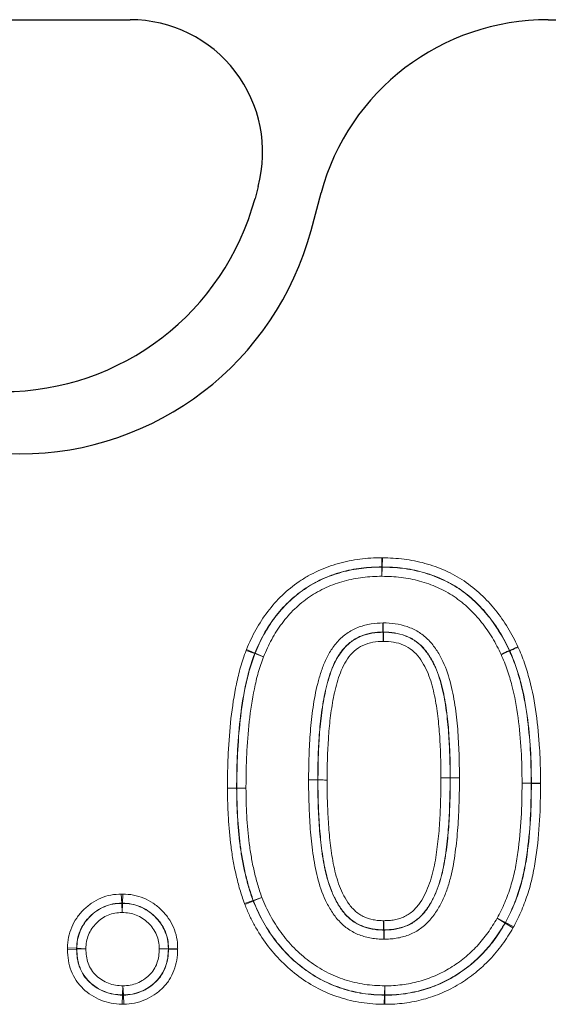
# Model space of a CAD drawing. Units: millimetres. Extents: x 0 to 420, y 0 to 297.
# Drawn here: x 306 to 311, y 245 to 254 of the extents above; entities that cross this region are included whole.
import ezdxf

# ---------------------------------------------------------------- set-up
doc = ezdxf.new("R2010")
doc.units = ezdxf.units.MM

msp = doc.modelspace()

# ---------------------------------------------------------------- linework, layer by layer
at = {"color": 7, "linetype": 'Continuous', "lineweight": 25}
for p, q in [((303.3058, 254.2163), (306.6288, 254.2163)), ((310.5473, 254.2163), (336.2684, 254.2163)), ((307.8287, 252.6526), (307.799, 252.542)), ((308.3239, 252.2426), (308.4178, 252.5932)), ((309.001, 248.4773), (309.001, 248.4791)), ((310.1852, 248.3048), (310.1835, 248.3041)), ((309.0063, 245.6892), (309.0063, 245.6874))]:
    msp.add_line(p, q, dxfattribs=at)
at = {"color": 8, "linetype": 'Continuous', "lineweight": 18}
for p, q in [((303.3058, 254.2163), (306.6288, 254.2163)), ((307.8287, 252.6526), (307.799, 252.542)), ((308.3239, 252.2426), (308.4178, 252.5932)), ((304.3416, 250.1479), (305.594, 250.1479)), ((308.986, 249.1749), (308.9875, 249.0892)), ((308.9929, 249.1749), (308.9909, 249.0892)), ((308.9875, 249.0874), (308.9875, 249.0892)), ((308.9889, 249.0017), (308.9875, 249.0874)), ((308.9909, 249.0874), (308.9889, 249.0017)), ((308.9909, 249.0892), (308.9909, 249.0874)), ((307.7155, 248.3063), (307.7961, 248.2774)), ((307.7191, 248.3156), (307.798, 248.282)), ((307.7978, 248.2767), (307.7961, 248.2774)), ((307.8785, 248.2478), (307.7978, 248.2767)), ((307.798, 248.282), (307.7996, 248.2814)), ((307.7996, 248.2814), (307.8785, 248.2478)), ((308.3888, 247.0933), (308.387, 247.0933)), ((309.5412, 247.1144), (309.6269, 247.1146)), ((309.6269, 247.1146), (309.6287, 247.1145)), ((310.3012, 247.0622), (310.387, 247.0629)), ((310.387, 247.0614), (310.3012, 247.0622)), ((310.387, 247.0629), (310.3888, 247.0629)), ((310.3888, 247.0614), (310.387, 247.0614)), ((310.3888, 247.0629), (310.4745, 247.0637)), ((310.3888, 247.0614), (310.4745, 247.0607)), ((307.6269, 247.0176), (307.6287, 247.0176)), ((306.5502, 245.9391), (306.5464, 246.0247)), ((306.5577, 245.9391), (306.5614, 246.0247)), ((306.5502, 245.9373), (306.5502, 245.9391)), ((306.5539, 245.8516), (306.5502, 245.9373)), ((306.5577, 245.9373), (306.5539, 245.8516)), ((306.5577, 245.9391), (306.5577, 245.9373)), ((307.6993, 245.9367), (307.7803, 245.9647)), ((307.7824, 245.9594), (307.7034, 245.9262)), ((307.7803, 245.9647), (307.782, 245.9654)), ((307.782, 245.9654), (307.863, 245.9934)), ((307.784, 245.9601), (307.7824, 245.9594)), ((307.863, 245.9934), (307.784, 245.9601)), ((310.0687, 245.7978), (310.1449, 245.7586)), ((310.1417, 245.7529), (310.0687, 245.7978)), ((310.1433, 245.752), (310.1417, 245.7529)), ((310.1433, 245.752), (310.2163, 245.7071)), ((310.1449, 245.7586), (310.1465, 245.7577)), ((310.1465, 245.7577), (310.2227, 245.7185)), ((306.0414, 245.5201), (306.127, 245.5162)), ((306.0414, 245.5039), (306.127, 245.5081)), ((306.127, 245.5162), (306.1288, 245.5162)), ((306.1289, 245.5081), (306.127, 245.5081)), ((306.1288, 245.5162), (306.2145, 245.5123)), ((306.2145, 245.5123), (306.1289, 245.5081)), ((306.9012, 245.512), (306.9869, 245.5155)), ((306.9869, 245.509), (306.9012, 245.512)), ((306.9869, 245.5155), (306.9887, 245.5155)), ((306.9887, 245.509), (306.9869, 245.509)), ((306.9887, 245.5155), (307.0743, 245.519)), ((306.9887, 245.509), (307.0743, 245.5061)), ((306.5573, 245.0793), (306.5618, 245.1649)), ((306.5618, 245.1649), (306.5662, 245.0793)), ((309.0131, 245.0792), (309.0153, 245.1649)), ((309.0153, 245.1649), (309.0162, 245.0791)), ((306.5528, 244.9919), (306.5573, 245.0775)), ((306.5573, 245.0775), (306.5573, 245.0793)), ((306.5662, 245.0793), (306.5662, 245.0775)), ((306.5706, 244.9919), (306.5662, 245.0775)), ((309.0131, 245.0774), (309.0108, 244.9917)), ((309.0131, 245.0774), (309.0131, 245.0792)), ((309.0162, 245.0791), (309.0162, 245.0773)), ((309.0162, 245.0773), (309.017, 244.9916))]:
    msp.add_line(p, q, dxfattribs=at)
at = {"color": 7, "linetype": 'Continuous', "lineweight": 25}
for centre, radius, start, end in [((306.6288, 252.9741), 1.2422, 345, 90), ((305.44, 253.1741), 2.4422, 270, 345), ((305.594, 252.9741), 2.8261, 270, 345)]:
    msp.add_arc(centre, radius, start, end, dxfattribs=at)
at = {"color": 8, "linetype": 'Continuous', "lineweight": 18}
for centre, radius, start, end in [((306.6288, 252.9741), 1.2422, 345, 90), ((305.44, 253.1741), 2.4422, 270, 345), ((305.594, 252.9741), 2.8261, 270, 345), ((308.9888, 248.9707), 0.1167, 88.97474, 90.66149), ((307.9073, 248.2364), 0.1167, 157.35255, 159.80574), ((309.7152, 223.2442), 23.8705, 90.00191, 90.20766), ((310.2703, 247.0622), 0.1167, 359.64722, 0.37078), ((306.5539, 245.8207), 0.1167, 88.16038, 91.8529), ((307.892, 246.0044), 0.1167, 199.56521, 202.33611), ((310.0417, 245.813), 0.1167, 329.00848, 332.20591), ((306.2455, 245.5123), 0.1167, 178.11543, 182.08744), ((306.8702, 245.5119), 0.1167, 358.58875, 1.75658), ((306.5618, 245.1959), 0.1167, 267.79024, 272.16877), ((309.0155, 245.1958), 0.1167, 268.78727, 270.30901)]:
    msp.add_arc(centre, radius, start, end, dxfattribs=at)
at = {"color": 7, "linetype": 'Continuous', "lineweight": 25}
msp.add_ellipse((310.5624, 252.0133), major_axis=(-2.0639, 0.8228), ratio=0.990134, start_param=5.095173, end_param=6.399597, dxfattribs=at)
at = {"color": 8, "linetype": 'Continuous', "lineweight": 18}
msp.add_ellipse((310.5624, 252.0133), major_axis=(-2.0639, 0.8228), ratio=0.990134, start_param=5.095173, end_param=6.399597, dxfattribs=at)
for points, knots in [([(307.7191, 248.3156), (307.7325, 248.3471), (307.746, 248.3786), (307.7752, 248.4406), (307.7908, 248.4709), (307.8404, 248.56), (307.8771, 248.6167), (307.9589, 248.7246), (308.0043, 248.7759), (308.1031, 248.8705), (308.1558, 248.9131), (308.2396, 248.9704), (308.2683, 248.9884), (308.3276, 249.0218), (308.3584, 249.0372), (308.4205, 249.066), (308.4519, 249.0795), (308.5157, 249.1027), (308.5481, 249.1126), (308.6134, 249.1309), (308.6464, 249.1391), (308.7131, 249.1526), (308.747, 249.158), (308.815, 249.1666), (308.8491, 249.1698), (308.9175, 249.1737), (308.9517, 249.1743), (308.986, 249.1749)], [0, 0, 0, 0, 0.0625, 0.0625, 0.125, 0.125, 0.25, 0.25, 0.375, 0.375, 0.5, 0.5, 0.5625, 0.5625, 0.625, 0.625, 0.6875, 0.6875, 0.75, 0.75, 0.8125, 0.8125, 0.875, 0.875, 0.9375, 0.9375, 1, 1, 1, 1]), ([(308.9929, 249.1749), (309.0606, 249.1733), (309.1286, 249.171), (309.2619, 249.1542), (309.3273, 249.1408), (309.4562, 249.1051), (309.5199, 249.0827), (309.6431, 249.027), (309.7019, 248.9948), (309.8131, 248.9203), (309.8657, 248.878), (309.9651, 248.7864), (310.0102, 248.7368), (310.0942, 248.6324), (310.1329, 248.5776), (310.2029, 248.4618), (310.2331, 248.4014), (310.263, 248.3408)], [0, 0, 0, 0, 0.125, 0.125, 0.25, 0.25, 0.375, 0.375, 0.5, 0.5, 0.625, 0.625, 0.75, 0.75, 0.875, 0.875, 1, 1, 1, 1]), ([(308.9875, 249.0892), (308.9553, 249.0886), (308.9231, 249.0881), (308.8588, 249.0846), (308.8268, 249.0816), (308.7629, 249.0736), (308.731, 249.0687), (308.6682, 249.0562), (308.6373, 249.0485), (308.5758, 249.0314), (308.5453, 249.0222), (308.4853, 249.0005), (308.4558, 248.9879), (308.3975, 248.9608), (308.3685, 248.9464), (308.3128, 248.9151), (308.2858, 248.8981), (308.2071, 248.8443), (308.1576, 248.8042), (308.065, 248.7151), (308.0225, 248.6668), (307.9459, 248.5653), (307.9115, 248.5118), (307.8651, 248.428), (307.8505, 248.3995), (307.8232, 248.3412), (307.8106, 248.3116), (307.798, 248.282)], [0, 0, 0, 0, 0.0625, 0.0625, 0.125, 0.125, 0.1875, 0.1875, 0.25, 0.25, 0.3125, 0.3125, 0.375, 0.375, 0.4375, 0.4375, 0.5, 0.5, 0.625, 0.625, 0.75, 0.75, 0.875, 0.875, 0.9375, 0.9375, 1, 1, 1, 1]), ([(307.7996, 248.2814), (307.8122, 248.3109), (307.8248, 248.3404), (307.852, 248.3985), (307.8667, 248.4271), (307.9132, 248.5112), (307.9477, 248.5647), (308.0244, 248.6663), (308.0669, 248.7146), (308.1593, 248.8033), (308.2088, 248.8434), (308.2878, 248.8973), (308.3149, 248.9143), (308.371, 248.9456), (308.3998, 248.96), (308.4582, 248.987), (308.4879, 248.9996), (308.5482, 249.0212), (308.5787, 249.0303), (308.6399, 249.0473), (308.6707, 249.0549), (308.7329, 249.0672), (308.7643, 249.072), (308.8274, 249.0798), (308.8592, 249.0828), (308.9232, 249.0863), (308.9554, 249.0868), (308.9875, 249.0874)], [0, 0, 0, 0, 0.0625, 0.0625, 0.125, 0.125, 0.25, 0.25, 0.375, 0.375, 0.5, 0.5, 0.5625, 0.5625, 0.625, 0.625, 0.6875, 0.6875, 0.75, 0.75, 0.8125, 0.8125, 0.875, 0.875, 0.9375, 0.9375, 1, 1, 1, 1]), ([(310.1852, 248.3048), (310.157, 248.3618), (310.1286, 248.4187), (310.063, 248.5277), (310.0267, 248.5794), (309.9479, 248.6777), (309.9056, 248.7245), (309.8123, 248.8109), (309.7628, 248.8508), (309.6583, 248.9209), (309.6029, 248.9512), (309.4869, 249.0035), (309.4269, 249.0244), (309.3057, 249.0578), (309.2441, 249.0702), (309.1186, 249.0857), (309.0546, 249.0877), (308.9909, 249.0892)], [0, 0, 0, 0, 0.125, 0.125, 0.25, 0.25, 0.375, 0.375, 0.5, 0.5, 0.625, 0.625, 0.75, 0.75, 0.875, 0.875, 1, 1, 1, 1]), ([(308.9909, 249.0874), (309.0543, 249.0859), (309.1178, 249.0839), (309.2437, 249.0685), (309.3061, 249.0558), (309.4275, 249.0223), (309.4868, 249.0016), (309.6022, 248.9495), (309.6584, 248.9188), (309.763, 248.8483), (309.8121, 248.8087), (309.9053, 248.7222), (309.9476, 248.6753), (310.026, 248.5773), (310.062, 248.526), (310.1269, 248.418), (310.1554, 248.361), (310.1835, 248.3041)], [0, 0, 0, 0, 0.125, 0.125, 0.25, 0.25, 0.375, 0.375, 0.5, 0.5, 0.625, 0.625, 0.75, 0.75, 0.875, 0.875, 1, 1, 1, 1]), ([(308.9889, 249.0017), (308.9589, 249.0012), (308.9288, 249.0007), (308.8689, 248.9975), (308.8391, 248.9948), (308.7801, 248.9876), (308.7507, 248.9832), (308.6924, 248.9719), (308.6636, 248.9648), (308.6063, 248.9491), (308.5777, 248.9406), (308.5213, 248.9206), (308.4934, 248.9088), (308.4388, 248.8836), (308.4118, 248.8702), (308.3593, 248.8409), (308.334, 248.825), (308.2601, 248.7746), (308.2138, 248.737), (308.1275, 248.6537), (308.0879, 248.6084), (308.0165, 248.5132), (307.9844, 248.463), (307.941, 248.3842), (307.9273, 248.3574), (307.902, 248.303), (307.8903, 248.2754), (307.8785, 248.2478)], [0, 0, 0, 0, 0.0625, 0.0625, 0.125, 0.125, 0.1875, 0.1875, 0.25, 0.25, 0.3125, 0.3125, 0.375, 0.375, 0.4375, 0.4375, 0.5, 0.5, 0.625, 0.625, 0.75, 0.75, 0.875, 0.875, 0.9375, 0.9375, 1, 1, 1, 1]), ([(310.1057, 248.2681), (310.0794, 248.3213), (310.053, 248.3744), (309.9927, 248.4752), (309.9592, 248.5233), (309.8862, 248.6151), (309.8468, 248.6592), (309.7596, 248.7407), (309.7136, 248.7781), (309.6156, 248.8444), (309.5629, 248.8733), (309.4546, 248.9221), (309.3988, 248.9414), (309.2848, 248.9726), (309.2262, 248.9844), (309.108, 248.9986), (309.0485, 249.0003), (308.9889, 249.0017)], [0, 0, 0, 0, 0.125, 0.125, 0.25, 0.25, 0.375, 0.375, 0.5, 0.5, 0.625, 0.625, 0.75, 0.75, 0.875, 0.875, 1, 1, 1, 1]), ([(308.3012, 247.0936), (308.3019, 247.1695), (308.3026, 247.2454), (308.3075, 247.3969), (308.3115, 247.4725), (308.3238, 247.6232), (308.3321, 247.6983), (308.3539, 247.848), (308.3676, 247.9225), (308.3957, 248.0334), (308.4062, 248.0699), (308.4297, 248.1418), (308.4429, 248.1771), (308.4741, 248.2457), (308.492, 248.2791), (308.5335, 248.3433), (308.5573, 248.3742), (308.6102, 248.4291), (308.6401, 248.4536), (308.7045, 248.4961), (308.7385, 248.5134), (308.8104, 248.5397), (308.8481, 248.5496), (308.9237, 248.5621), (308.9621, 248.5636), (309.0005, 248.5649)], [0, 0, 0, 0, 0.125, 0.125, 0.25, 0.25, 0.375, 0.375, 0.5, 0.5, 0.5625, 0.5625, 0.625, 0.625, 0.6875, 0.6875, 0.75, 0.75, 0.8125, 0.8125, 0.875, 0.875, 0.9375, 0.9375, 1, 1, 1, 1]), ([(309.0005, 248.5649), (309.0385, 248.564), (309.0764, 248.5628), (309.1512, 248.5518), (309.1885, 248.5424), (309.2601, 248.5177), (309.2943, 248.5018), (309.3592, 248.4622), (309.3895, 248.4388), (309.4434, 248.386), (309.4677, 248.3565), (309.5112, 248.2942), (309.5305, 248.2617), (309.5821, 248.1606), (309.6078, 248.0884), (309.6472, 247.9428), (309.6612, 247.8686), (309.684, 247.719), (309.692, 247.6436), (309.7043, 247.4929), (309.7077, 247.4173), (309.7134, 247.2661), (309.7143, 247.1904), (309.7144, 247.1147)], [0, 0, 0, 0, 0.0625, 0.0625, 0.125, 0.125, 0.1875, 0.1875, 0.25, 0.25, 0.3125, 0.3125, 0.375, 0.375, 0.5, 0.5, 0.625, 0.625, 0.75, 0.75, 0.875, 0.875, 1, 1, 1, 1]), ([(309.001, 248.4791), (308.9653, 248.478), (308.9297, 248.4766), (308.8597, 248.4642), (308.8248, 248.4546), (308.759, 248.4283), (308.728, 248.4103), (308.6704, 248.3679), (308.6448, 248.3434), (308.5995, 248.2885), (308.5796, 248.2584), (308.5455, 248.197), (308.5309, 248.1652), (308.5058, 248.1), (308.495, 248.0667), (308.4753, 247.9992), (308.4665, 247.9649), (308.4432, 247.8618), (308.4318, 247.7926), (308.4133, 247.6538), (308.4062, 247.5841), (308.3958, 247.4444), (308.3924, 247.3743), (308.3882, 247.2339), (308.3876, 247.1636), (308.387, 247.0933)], [0, 0, 0, 0, 0.0625, 0.0625, 0.125, 0.125, 0.1875, 0.1875, 0.25, 0.25, 0.3125, 0.3125, 0.375, 0.375, 0.4375, 0.4375, 0.5, 0.5, 0.625, 0.625, 0.75, 0.75, 0.875, 0.875, 1, 1, 1, 1]), ([(308.3888, 247.0933), (308.3894, 247.1635), (308.39, 247.2338), (308.3942, 247.374), (308.3976, 247.444), (308.408, 247.5836), (308.4151, 247.6532), (308.4336, 247.7921), (308.445, 247.8614), (308.4683, 247.9647), (308.477, 247.9988), (308.4967, 248.0662), (308.5075, 248.0996), (308.5455, 248.1979), (308.5792, 248.2613), (308.6469, 248.343), (308.6729, 248.3675), (308.7293, 248.4089), (308.7599, 248.4267), (308.8258, 248.4531), (308.8599, 248.4624), (308.9297, 248.4748), (308.9654, 248.4762), (309.001, 248.4773)], [0, 0, 0, 0, 0.125, 0.125, 0.25, 0.25, 0.375, 0.375, 0.5, 0.5, 0.5625, 0.5625, 0.625, 0.625, 0.75, 0.75, 0.8125, 0.8125, 0.875, 0.875, 0.9375, 0.9375, 1, 1, 1, 1]), ([(309.6287, 247.1145), (309.6286, 247.1846), (309.6279, 247.2546), (309.6229, 247.3944), (309.6199, 247.4643), (309.6123, 247.5689), (309.6091, 247.6038), (309.602, 247.6734), (309.5981, 247.7082), (309.5838, 247.8125), (309.572, 247.8814), (309.5398, 248.0173), (309.5191, 248.0848), (309.4762, 248.181), (309.46, 248.2121), (309.4233, 248.2718), (309.4026, 248.3007), (309.3562, 248.3532), (309.3302, 248.3766), (309.2717, 248.4166), (309.2405, 248.4327), (309.1749, 248.4572), (309.1404, 248.4663), (309.0712, 248.4772), (309.0361, 248.4784), (309.001, 248.4791)], [0, 0, 0, 0, 0.125, 0.125, 0.25, 0.25, 0.3125, 0.3125, 0.375, 0.375, 0.5, 0.5, 0.625, 0.625, 0.6875, 0.6875, 0.75, 0.75, 0.8125, 0.8125, 0.875, 0.875, 0.9375, 0.9375, 1, 1, 1, 1]), ([(309.001, 248.4773), (309.0361, 248.4765), (309.0712, 248.4754), (309.1403, 248.4645), (309.1748, 248.4553), (309.2403, 248.4308), (309.2713, 248.4147), (309.3297, 248.3747), (309.3557, 248.3511), (309.4018, 248.2987), (309.4225, 248.2698), (309.459, 248.2102), (309.475, 248.1794), (309.5173, 248.0842), (309.538, 248.0168), (309.5703, 247.8806), (309.5821, 247.8115), (309.5964, 247.7074), (309.6002, 247.6727), (309.6073, 247.6031), (309.6105, 247.5683), (309.6181, 247.4638), (309.6211, 247.3941), (309.6261, 247.2544), (309.6268, 247.1845), (309.6269, 247.1146)], [0, 0, 0, 0, 0.0625, 0.0625, 0.125, 0.125, 0.1875, 0.1875, 0.25, 0.25, 0.3125, 0.3125, 0.375, 0.375, 0.5, 0.5, 0.625, 0.625, 0.6875, 0.6875, 0.75, 0.75, 0.875, 0.875, 1, 1, 1, 1]), ([(309.0014, 248.3916), (308.9687, 248.3905), (308.9357, 248.3892), (308.8716, 248.3769), (308.8401, 248.3678), (308.7805, 248.3404), (308.7538, 248.3224), (308.7048, 248.28), (308.6836, 248.2545), (308.6469, 248.2009), (308.631, 248.1721), (308.6039, 248.113), (308.5926, 248.0826), (308.5625, 247.9904), (308.5466, 247.9273), (308.5215, 247.8001), (308.5121, 247.7363), (308.4966, 247.6083), (308.4906, 247.5442), (308.4776, 247.3513), (308.4756, 247.2222), (308.4745, 247.093)], [0, 0, 0, 0, 0.0625, 0.0625, 0.125, 0.125, 0.1875, 0.1875, 0.25, 0.25, 0.3125, 0.3125, 0.375, 0.375, 0.5, 0.5, 0.625, 0.625, 0.75, 0.75, 1, 1, 1, 1]), ([(309.5412, 247.1144), (309.541, 247.1787), (309.5405, 247.243), (309.5363, 247.3714), (309.5335, 247.4355), (309.5254, 247.5637), (309.5193, 247.6277), (309.5041, 247.7554), (309.494, 247.8191), (309.4682, 247.9452), (309.4517, 248.0079), (309.4066, 248.1278), (309.3779, 248.1852), (309.3201, 248.2634), (309.2988, 248.2875), (309.2486, 248.3282), (309.2204, 248.345), (309.1612, 248.37), (309.1296, 248.3789), (309.066, 248.3899), (309.0337, 248.3909), (309.0014, 248.3916)], [0, 0, 0, 0, 0.125, 0.125, 0.25, 0.25, 0.375, 0.375, 0.5, 0.5, 0.625, 0.625, 0.75, 0.75, 0.8125, 0.8125, 0.875, 0.875, 0.9375, 0.9375, 1, 1, 1, 1]), ([(310.263, 248.3408), (310.2846, 248.2907), (310.306, 248.2403), (310.3417, 248.1377), (310.3568, 248.0857), (310.3987, 247.9286), (310.4189, 247.8215), (310.449, 247.6062), (310.4589, 247.4981), (310.4686, 247.3355), (310.4709, 247.2812), (310.4735, 247.1725), (310.474, 247.1181), (310.4745, 247.0637)], [0, 0, 0, 0, 0.125, 0.125, 0.25, 0.25, 0.5, 0.5, 0.75, 0.75, 0.875, 0.875, 1, 1, 1, 1]), ([(307.5412, 247.0175), (307.5415, 247.072), (307.5417, 247.1265), (307.5439, 247.2354), (307.5459, 247.2899), (307.554, 247.453), (307.5618, 247.5619), (307.5863, 247.7782), (307.6027, 247.8857), (307.6364, 248.0453), (307.6489, 248.0983), (307.6788, 248.2034), (307.697, 248.2549), (307.7155, 248.3063)], [0, 0, 0, 0, 0.125, 0.125, 0.25, 0.25, 0.5, 0.5, 0.75, 0.75, 0.875, 0.875, 1, 1, 1, 1]), ([(307.7961, 248.2774), (307.7781, 248.2271), (307.7603, 248.1767), (307.7311, 248.074), (307.719, 248.0222), (307.6863, 247.8662), (307.6705, 247.7611), (307.6468, 247.5496), (307.6393, 247.4432), (307.6314, 247.2837), (307.6295, 247.2306), (307.6275, 247.1241), (307.6272, 247.0709), (307.6269, 247.0176)], [0, 0, 0, 0, 0.125, 0.125, 0.25, 0.25, 0.5, 0.5, 0.75, 0.75, 0.875, 0.875, 1, 1, 1, 1]), ([(307.6287, 247.0176), (307.629, 247.0708), (307.6293, 247.1241), (307.6313, 247.2305), (307.6332, 247.2836), (307.6411, 247.443), (307.6486, 247.5494), (307.6723, 247.7608), (307.6881, 247.8658), (307.7208, 248.0216), (307.7328, 248.0733), (307.7619, 248.1758), (307.7797, 248.2264), (307.7978, 248.2767)], [0, 0, 0, 0, 0.125, 0.125, 0.25, 0.25, 0.5, 0.5, 0.75, 0.75, 0.875, 0.875, 1, 1, 1, 1]), ([(307.8785, 248.2478), (307.8608, 248.1986), (307.8434, 248.1492), (307.8151, 248.049), (307.8034, 247.9985), (307.7718, 247.8463), (307.7565, 247.7437), (307.7336, 247.5371), (307.7264, 247.4333), (307.7188, 247.2776), (307.7169, 247.2256), (307.715, 247.1217), (307.7147, 247.0697), (307.7144, 247.0177)], [0, 0, 0, 0, 0.125, 0.125, 0.25, 0.25, 0.5, 0.5, 0.75, 0.75, 0.875, 0.875, 1, 1, 1, 1]), ([(310.3012, 247.0622), (310.3003, 247.1649), (310.2989, 247.2677), (310.2871, 247.4725), (310.278, 247.5746), (310.2504, 247.7782), (310.232, 247.8794), (310.1932, 248.0276), (310.1791, 248.0767), (310.1461, 248.1735), (310.126, 248.2208), (310.1057, 248.2681)], [0, 0, 0, 0, 0.25, 0.25, 0.5, 0.5, 0.75, 0.75, 0.875, 0.875, 1, 1, 1, 1]), ([(310.1835, 248.3041), (310.2045, 248.2554), (310.2252, 248.2066), (310.2595, 248.1071), (310.2741, 248.0566), (310.3144, 247.9041), (310.3337, 247.8001), (310.3626, 247.5905), (310.3721, 247.4853), (310.3844, 247.2745), (310.386, 247.1687), (310.387, 247.0629)], [0, 0, 0, 0, 0.125, 0.125, 0.25, 0.25, 0.5, 0.5, 0.75, 0.75, 1, 1, 1, 1]), ([(310.3888, 247.0629), (310.3878, 247.1687), (310.3862, 247.2745), (310.3739, 247.4853), (310.3644, 247.5904), (310.3356, 247.7997), (310.3163, 247.9039), (310.2759, 248.0567), (310.2613, 248.1073), (310.227, 248.2072), (310.2061, 248.2561), (310.1852, 248.3048)], [0, 0, 0, 0, 0.25, 0.25, 0.5, 0.5, 0.75, 0.75, 0.875, 0.875, 1, 1, 1, 1]), ([(309.0063, 245.6017), (308.9867, 245.602), (308.9672, 245.6024), (308.9282, 245.6052), (308.9088, 245.6078), (308.8513, 245.6178), (308.8137, 245.6274), (308.741, 245.6557), (308.7061, 245.6738), (308.6421, 245.7173), (308.6127, 245.7439), (308.5595, 245.8004), (308.5366, 245.8312), (308.4952, 245.896), (308.4765, 245.93), (308.4265, 246.0354), (308.403, 246.1079), (308.3656, 246.2553), (308.3526, 246.3304), (308.3304, 246.4814), (308.3229, 246.5579), (308.311, 246.7107), (308.3077, 246.7872), (308.3022, 246.9403), (308.3014, 247.017), (308.3012, 247.0936)], [0, 0, 0, 0, 0.03125, 0.03125, 0.0625, 0.0625, 0.125, 0.125, 0.1875, 0.1875, 0.25, 0.25, 0.3125, 0.3125, 0.375, 0.375, 0.5, 0.5, 0.625, 0.625, 0.75, 0.75, 0.875, 0.875, 1, 1, 1, 1]), ([(308.387, 247.0933), (308.378, 247.0934), (308.3654, 247.0934), (308.3357, 247.0935), (308.3183, 247.0936), (308.3012, 247.0936)], [0, 0, 0, 0, 0.5, 0.5, 1, 1, 1, 1]), ([(308.387, 247.0933), (308.3871, 247.0223), (308.3878, 246.9513), (308.3926, 246.8094), (308.3956, 246.7385), (308.4029, 246.6322), (308.406, 246.5968), (308.4129, 246.5261), (308.4166, 246.4907), (308.4257, 246.4205), (308.4311, 246.3856), (308.4428, 246.3159), (308.4492, 246.2812), (308.4722, 246.178), (308.4915, 246.1102), (308.5321, 246.0111), (308.548, 245.9784), (308.5832, 245.9161), (308.6025, 245.886), (308.6471, 245.8303), (308.6732, 245.8044), (308.7296, 245.7593), (308.761, 245.7416), (308.8279, 245.7127), (308.8626, 245.7032), (308.9158, 245.6934), (308.9338, 245.6908), (308.97, 245.688), (308.9881, 245.6877), (309.0063, 245.6874)], [0, 0, 0, 0, 0.125, 0.125, 0.25, 0.25, 0.3125, 0.3125, 0.375, 0.375, 0.4375, 0.4375, 0.5, 0.5, 0.625, 0.625, 0.6875, 0.6875, 0.75, 0.75, 0.8125, 0.8125, 0.875, 0.875, 0.9375, 0.9375, 0.96875, 0.96875, 1, 1, 1, 1]), ([(309.0063, 245.6892), (308.9883, 245.6895), (308.9703, 245.6899), (308.9344, 245.6926), (308.9166, 245.6951), (308.8638, 245.7048), (308.8293, 245.7142), (308.7629, 245.7427), (308.7319, 245.7601), (308.6763, 245.804), (308.6503, 245.8295), (308.6054, 245.885), (308.5861, 245.915), (308.5506, 245.9772), (308.5349, 246.0093), (308.4943, 246.1075), (308.4747, 246.1756), (308.4514, 246.2798), (308.4448, 246.3148), (308.4331, 246.3849), (308.4276, 246.42), (308.4184, 246.4904), (308.4148, 246.5257), (308.4079, 246.5963), (308.4048, 246.6317), (308.3974, 246.7379), (308.3944, 246.809), (308.3896, 246.9511), (308.3889, 247.0222), (308.3888, 247.0933)], [0, 0, 0, 0, 0.03125, 0.03125, 0.0625, 0.0625, 0.125, 0.125, 0.1875, 0.1875, 0.25, 0.25, 0.3125, 0.3125, 0.375, 0.375, 0.5, 0.5, 0.5625, 0.5625, 0.625, 0.625, 0.6875, 0.6875, 0.75, 0.75, 0.875, 0.875, 1, 1, 1, 1]), ([(308.3888, 247.0933), (308.3977, 247.0933), (308.4104, 247.0932), (308.4401, 247.0931), (308.4574, 247.0931), (308.4745, 247.093)], [0, 0, 0, 0, 0.5, 0.5, 1, 1, 1, 1]), ([(308.4745, 247.093), (308.4746, 247.0276), (308.4751, 246.9621), (308.4793, 246.8312), (308.4821, 246.7658), (308.4901, 246.6352), (308.4959, 246.5701), (308.507, 246.4728), (308.5114, 246.4404), (308.5214, 246.3757), (308.5267, 246.3435), (308.5453, 246.2469), (308.5613, 246.1833), (308.5935, 246.091), (308.6058, 246.0608), (308.6346, 246.0019), (308.6509, 245.973), (308.6783, 245.932), (308.688, 245.9188), (308.7092, 245.8935), (308.7208, 245.8816), (308.745, 245.8591), (308.7574, 245.8484), (308.7844, 245.83), (308.7987, 245.822), (308.8431, 245.8002), (308.8751, 245.7904), (308.9236, 245.7808), (308.94, 245.7783), (308.9731, 245.7755), (308.9897, 245.7752), (309.0062, 245.775)], [0, 0, 0, 0, 0.125, 0.125, 0.25, 0.25, 0.375, 0.375, 0.4375, 0.4375, 0.5, 0.5, 0.625, 0.625, 0.6875, 0.6875, 0.75, 0.75, 0.78125, 0.78125, 0.8125, 0.8125, 0.84375, 0.84375, 0.875, 0.875, 0.9375, 0.9375, 0.96875, 0.96875, 1, 1, 1, 1]), ([(309.0062, 245.775), (309.0229, 245.7753), (309.0396, 245.7755), (309.0728, 245.7779), (309.0893, 245.7801), (309.122, 245.7866), (309.1383, 245.7909), (309.1701, 245.8008), (309.1857, 245.8066), (309.2306, 245.8279), (309.2585, 245.8477), (309.3076, 245.8929), (309.3288, 245.9192), (309.3849, 246.0025), (309.4123, 246.0626), (309.4566, 246.1878), (309.4724, 246.253), (309.4967, 246.384), (309.5057, 246.4501), (309.5207, 246.5826), (309.5265, 246.6489), (309.5346, 246.7817), (309.5364, 246.8482), (309.5404, 246.9812), (309.5411, 247.0478), (309.5412, 247.1144)], [0, 0, 0, 0, 0.03125, 0.03125, 0.0625, 0.0625, 0.09375, 0.09375, 0.125, 0.125, 0.1875, 0.1875, 0.25, 0.25, 0.375, 0.375, 0.5, 0.5, 0.625, 0.625, 0.75, 0.75, 0.875, 0.875, 1, 1, 1, 1]), ([(309.7144, 247.1147), (309.7144, 247.0757), (309.7143, 247.0368), (309.7131, 246.9589), (309.7119, 246.92), (309.7083, 246.8033), (309.7055, 246.7256), (309.6937, 246.5703), (309.6857, 246.4927), (309.6648, 246.3383), (309.652, 246.2616), (309.6239, 246.1485), (309.613, 246.1112), (309.5874, 246.0374), (309.5727, 246.0008), (309.5395, 245.9302), (309.5209, 245.896), (309.4785, 245.8302), (309.4546, 245.7987), (309.4014, 245.7418), (309.3716, 245.7165), (309.3066, 245.672), (309.2722, 245.6542), (309.1994, 245.6272), (309.1612, 245.6168), (309.1036, 245.6072), (309.0842, 245.6049), (309.0454, 245.6024), (309.0258, 245.602), (309.0063, 245.6017)], [0, 0, 0, 0, 0.0625, 0.0625, 0.125, 0.125, 0.25, 0.25, 0.375, 0.375, 0.5, 0.5, 0.5625, 0.5625, 0.625, 0.625, 0.6875, 0.6875, 0.75, 0.75, 0.8125, 0.8125, 0.875, 0.875, 0.9375, 0.9375, 0.96875, 0.96875, 1, 1, 1, 1]), ([(309.6269, 247.1146), (309.6268, 247.0784), (309.6268, 247.0423), (309.6258, 246.9701), (309.6248, 246.934), (309.6215, 246.8259), (309.6192, 246.7537), (309.6094, 246.6098), (309.6025, 246.5379), (309.5846, 246.3944), (309.5739, 246.3228), (309.5435, 246.1816), (309.5231, 246.1117), (309.482, 246.0122), (309.4666, 245.9799), (309.4314, 245.9173), (309.4114, 245.8867), (309.3659, 245.8301), (309.3404, 245.8046), (309.2828, 245.7602), (309.2514, 245.7414), (309.2016, 245.721), (309.1845, 245.7153), (309.1497, 245.7052), (309.1319, 245.7009), (309.0964, 245.6945), (309.0785, 245.6923), (309.0425, 245.6899), (309.0244, 245.6895), (309.0063, 245.6892)], [0, 0, 0, 0, 0.0625, 0.0625, 0.125, 0.125, 0.25, 0.25, 0.375, 0.375, 0.5, 0.5, 0.625, 0.625, 0.6875, 0.6875, 0.75, 0.75, 0.8125, 0.8125, 0.875, 0.875, 0.90625, 0.90625, 0.9375, 0.9375, 0.96875, 0.96875, 1, 1, 1, 1]), ([(309.0063, 245.6874), (309.0244, 245.6877), (309.0425, 245.6881), (309.0785, 245.6905), (309.0965, 245.6927), (309.1498, 245.7023), (309.1852, 245.7123), (309.2518, 245.7395), (309.2832, 245.7583), (309.3409, 245.8026), (309.3664, 245.8281), (309.4121, 245.8846), (309.4322, 245.9152), (309.4678, 245.9782), (309.4834, 246.0109), (309.525, 246.1117), (309.5452, 246.1813), (309.5756, 246.3221), (309.5863, 246.3935), (309.6042, 246.5371), (309.6111, 246.609), (309.621, 246.7532), (309.6233, 246.8255), (309.6266, 246.9338), (309.6276, 246.97), (309.6286, 247.0423), (309.6286, 247.0784), (309.6287, 247.1145)], [0, 0, 0, 0, 0.03125, 0.03125, 0.0625, 0.0625, 0.125, 0.125, 0.1875, 0.1875, 0.25, 0.25, 0.3125, 0.3125, 0.375, 0.375, 0.5, 0.5, 0.625, 0.625, 0.75, 0.75, 0.875, 0.875, 0.9375, 0.9375, 1, 1, 1, 1]), ([(310.0687, 245.7978), (310.0936, 245.8463), (310.1186, 245.8951), (310.1609, 245.9955), (310.1789, 246.0465), (310.2109, 246.1494), (310.2244, 246.2015), (310.2461, 246.307), (310.2548, 246.3603), (310.2773, 246.5209), (310.2873, 246.6292), (310.2991, 246.8454), (310.3003, 246.9538), (310.3012, 247.0622)], [0, 0, 0, 0, 0.125, 0.125, 0.25, 0.25, 0.375, 0.375, 0.5, 0.5, 0.75, 0.75, 1, 1, 1, 1]), ([(310.387, 247.0614), (310.386, 246.9497), (310.3847, 246.838), (310.3722, 246.6151), (310.3617, 246.5035), (310.3381, 246.338), (310.3289, 246.2831), (310.3061, 246.1745), (310.292, 246.1209), (310.2587, 246.0149), (310.24, 245.9623), (310.1962, 245.8589), (310.1706, 245.8086), (310.1449, 245.7586)], [0, 0, 0, 0, 0.25, 0.25, 0.5, 0.5, 0.625, 0.625, 0.75, 0.75, 0.875, 0.875, 1, 1, 1, 1]), ([(310.1465, 245.7577), (310.1721, 245.8076), (310.1976, 245.8576), (310.2413, 245.9609), (310.2602, 246.0138), (310.2937, 246.1202), (310.3078, 246.174), (310.3307, 246.2827), (310.3399, 246.3376), (310.3635, 246.5031), (310.374, 246.6147), (310.3865, 246.8378), (310.3878, 246.9496), (310.3888, 247.0614)], [0, 0, 0, 0, 0.125, 0.125, 0.25, 0.25, 0.375, 0.375, 0.5, 0.5, 0.75, 0.75, 1, 1, 1, 1]), ([(310.4745, 247.0607), (310.4735, 246.9456), (310.4721, 246.8304), (310.4589, 246.6006), (310.4479, 246.4857), (310.4231, 246.3153), (310.4135, 246.2589), (310.3895, 246.147), (310.3747, 246.0917), (310.34, 245.9822), (310.3204, 245.9277), (310.2753, 245.8213), (310.2491, 245.7699), (310.2227, 245.7185)], [0, 0, 0, 0, 0.25, 0.25, 0.5, 0.5, 0.625, 0.625, 0.75, 0.75, 0.875, 0.875, 1, 1, 1, 1]), ([(307.6269, 247.0176), (307.618, 247.0176), (307.6053, 247.0176), (307.5756, 247.0175), (307.5582, 247.0175), (307.5412, 247.0175)], [0, 0, 0, 0, 0.5, 0.5, 1, 1, 1, 1]), ([(307.6993, 245.9367), (307.6843, 245.9801), (307.6695, 246.0235), (307.6439, 246.1113), (307.6329, 246.1556), (307.6123, 246.2445), (307.6029, 246.2892), (307.587, 246.3791), (307.5803, 246.4243), (307.5621, 246.5605), (307.5545, 246.6517), (307.5465, 246.7888), (307.5443, 246.8345), (307.5419, 246.926), (307.5415, 246.9717), (307.5412, 247.0175)], [0, 0, 0, 0, 0.125, 0.125, 0.25, 0.25, 0.375, 0.375, 0.5, 0.5, 0.75, 0.75, 0.875, 0.875, 1, 1, 1, 1]), ([(307.6269, 247.0176), (307.6272, 246.973), (307.6276, 246.9284), (307.6299, 246.8393), (307.632, 246.7948), (307.6398, 246.6613), (307.647, 246.5724), (307.6647, 246.4398), (307.6712, 246.3957), (307.6866, 246.3081), (307.6956, 246.2646), (307.7157, 246.178), (307.7264, 246.1348), (307.7512, 246.0493), (307.7657, 246.0069), (307.7803, 245.9647)], [0, 0, 0, 0, 0.125, 0.125, 0.25, 0.25, 0.5, 0.5, 0.625, 0.625, 0.75, 0.75, 0.875, 0.875, 1, 1, 1, 1]), ([(307.6287, 247.0176), (307.6376, 247.0176), (307.6503, 247.0176), (307.68, 247.0177), (307.6973, 247.0177), (307.7144, 247.0177)], [0, 0, 0, 0, 0.5, 0.5, 1, 1, 1, 1]), ([(307.782, 245.9654), (307.7674, 246.0076), (307.7529, 246.0499), (307.7281, 246.1354), (307.7174, 246.1785), (307.6974, 246.265), (307.6883, 246.3085), (307.673, 246.3961), (307.6664, 246.4401), (307.6489, 246.5726), (307.6416, 246.6614), (307.6338, 246.7949), (307.6317, 246.8394), (307.6294, 246.9285), (307.629, 246.973), (307.6287, 247.0176)], [0, 0, 0, 0, 0.125, 0.125, 0.25, 0.25, 0.375, 0.375, 0.5, 0.5, 0.75, 0.75, 0.875, 0.875, 1, 1, 1, 1]), ([(307.7144, 247.0177), (307.7148, 246.9743), (307.7151, 246.9309), (307.7173, 246.8442), (307.7193, 246.8008), (307.7269, 246.6708), (307.7338, 246.5842), (307.7509, 246.4552), (307.7572, 246.4123), (307.7721, 246.3271), (307.7808, 246.2848), (307.8003, 246.2006), (307.8106, 246.1587), (307.8347, 246.0755), (307.8488, 246.0344), (307.863, 245.9934)], [0, 0, 0, 0, 0.125, 0.125, 0.25, 0.25, 0.5, 0.5, 0.625, 0.625, 0.75, 0.75, 0.875, 0.875, 1, 1, 1, 1]), ([(306.0414, 245.5201), (306.0429, 245.5533), (306.0451, 245.5868), (306.0582, 245.6517), (306.0684, 245.6829), (306.0941, 245.7434), (306.1098, 245.773), (306.1469, 245.8274), (306.1682, 245.8524), (306.2151, 245.8993), (306.2403, 245.9206), (306.2943, 245.9577), (306.3235, 245.9737), (306.3843, 245.9994), (306.4155, 246.009), (306.4799, 246.0212), (306.5132, 246.0233), (306.5464, 246.0247)], [0, 0, 0, 0, 0.125, 0.125, 0.25, 0.25, 0.375, 0.375, 0.5, 0.5, 0.625, 0.625, 0.75, 0.75, 0.875, 0.875, 1, 1, 1, 1]), ([(306.5614, 246.0247), (306.595, 246.0232), (306.6287, 246.0212), (306.6943, 246.0085), (306.7259, 245.9985), (306.7871, 245.9731), (306.817, 245.9574), (306.8721, 245.9203), (306.8974, 245.8988), (306.945, 245.8522), (306.9671, 245.8271), (307.005, 245.773), (307.021, 245.7435), (307.0475, 245.6824), (307.0579, 245.6511), (307.0709, 245.5862), (307.0729, 245.5525), (307.0743, 245.519)], [0, 0, 0, 0, 0.125, 0.125, 0.25, 0.25, 0.375, 0.375, 0.5, 0.5, 0.625, 0.625, 0.75, 0.75, 0.875, 0.875, 1, 1, 1, 1]), ([(306.5502, 245.9391), (306.5223, 245.9379), (306.4943, 245.9364), (306.4401, 245.9267), (306.4139, 245.9187), (306.3628, 245.8973), (306.3382, 245.8839), (306.2929, 245.8528), (306.2718, 245.8348), (306.2325, 245.7955), (306.2146, 245.7745), (306.1835, 245.7288), (306.1704, 245.704), (306.149, 245.6531), (306.1404, 245.6269), (306.1298, 245.5722), (306.1283, 245.5441), (306.127, 245.5162)], [0, 0, 0, 0, 0.125, 0.125, 0.25, 0.25, 0.375, 0.375, 0.5, 0.5, 0.625, 0.625, 0.75, 0.75, 0.875, 0.875, 1, 1, 1, 1]), ([(306.1288, 245.5162), (306.1301, 245.5438), (306.1316, 245.5714), (306.1419, 245.6257), (306.1505, 245.6521), (306.1717, 245.7025), (306.1845, 245.727), (306.2156, 245.7729), (306.2337, 245.794), (306.2727, 245.8331), (306.2935, 245.8509), (306.3388, 245.8821), (306.3634, 245.8956), (306.414, 245.9168), (306.4401, 245.9249), (306.4943, 245.9346), (306.5224, 245.936), (306.5502, 245.9373)], [0, 0, 0, 0, 0.125, 0.125, 0.25, 0.25, 0.375, 0.375, 0.5, 0.5, 0.625, 0.625, 0.75, 0.75, 0.875, 0.875, 1, 1, 1, 1]), ([(306.9887, 245.5155), (306.9875, 245.5437), (306.9861, 245.572), (306.9756, 245.6267), (306.9669, 245.653), (306.9446, 245.7043), (306.9311, 245.7291), (306.8992, 245.7745), (306.8805, 245.7955), (306.8404, 245.8346), (306.8192, 245.8526), (306.7729, 245.8837), (306.7477, 245.8968), (306.6961, 245.9179), (306.6696, 245.9263), (306.6142, 245.9364), (306.5859, 245.9378), (306.5577, 245.9391)], [0, 0, 0, 0, 0.125, 0.125, 0.25, 0.25, 0.375, 0.375, 0.5, 0.5, 0.625, 0.625, 0.75, 0.75, 0.875, 0.875, 1, 1, 1, 1]), ([(306.5577, 245.9373), (306.5857, 245.936), (306.6138, 245.9346), (306.6689, 245.9246), (306.6953, 245.9163), (306.7465, 245.8953), (306.7715, 245.8824), (306.8177, 245.8514), (306.8391, 245.8333), (306.879, 245.7944), (306.8974, 245.7737), (306.9294, 245.7285), (306.9429, 245.7037), (306.965, 245.6527), (306.9738, 245.6265), (306.9843, 245.572), (306.9857, 245.5436), (306.9869, 245.5155)], [0, 0, 0, 0, 0.125, 0.125, 0.25, 0.25, 0.375, 0.375, 0.5, 0.5, 0.625, 0.625, 0.75, 0.75, 0.875, 0.875, 1, 1, 1, 1]), ([(307.7824, 245.9594), (307.7955, 245.9283), (307.8086, 245.8972), (307.837, 245.836), (307.8523, 245.8058), (307.9007, 245.7173), (307.9365, 245.6609), (308.0157, 245.5538), (308.0588, 245.5029), (308.1535, 245.4074), (308.2052, 245.3631), (308.3127, 245.2836), (308.3691, 245.2478), (308.4878, 245.1856), (308.5512, 245.16), (308.6791, 245.1181), (308.7442, 245.102), (308.8439, 245.0872), (308.8774, 245.0837), (308.945, 245.0791), (308.9791, 245.0782), (309.0131, 245.0774)], [0, 0, 0, 0, 0.0625, 0.0625, 0.125, 0.125, 0.25, 0.25, 0.375, 0.375, 0.5, 0.5, 0.625, 0.625, 0.75, 0.75, 0.875, 0.875, 0.9375, 0.9375, 1, 1, 1, 1]), ([(309.0131, 245.0792), (308.9792, 245.08), (308.9453, 245.0809), (308.8777, 245.0854), (308.844, 245.089), (308.7444, 245.1038), (308.6796, 245.1198), (308.5843, 245.151), (308.5528, 245.1625), (308.4905, 245.1881), (308.4596, 245.2024), (308.3703, 245.2491), (308.314, 245.2849), (308.2069, 245.3641), (308.1559, 245.4077), (308.0606, 245.5035), (308.0174, 245.5546), (307.938, 245.6618), (307.9023, 245.7182), (307.8539, 245.8065), (307.8386, 245.8366), (307.8103, 245.8979), (307.7971, 245.929), (307.784, 245.9601)], [0, 0, 0, 0, 0.0625, 0.0625, 0.125, 0.125, 0.25, 0.25, 0.3125, 0.3125, 0.375, 0.375, 0.5, 0.5, 0.625, 0.625, 0.75, 0.75, 0.875, 0.875, 0.9375, 0.9375, 1, 1, 1, 1]), ([(307.863, 245.9934), (307.8753, 245.9641), (307.8877, 245.9349), (307.9141, 245.8776), (307.9282, 245.8495), (307.9731, 245.767), (308.0062, 245.7142), (308.0801, 245.6135), (308.1204, 245.5655), (308.2094, 245.4749), (308.2574, 245.4337), (308.3579, 245.3587), (308.4108, 245.3249), (308.4946, 245.2807), (308.5236, 245.2673), (308.5822, 245.243), (308.6118, 245.2322), (308.7015, 245.2028), (308.7625, 245.1877), (308.8562, 245.1739), (308.8879, 245.1706), (308.9515, 245.1665), (308.9834, 245.1657), (309.0153, 245.1649)], [0, 0, 0, 0, 0.0625, 0.0625, 0.125, 0.125, 0.25, 0.25, 0.375, 0.375, 0.5, 0.5, 0.625, 0.625, 0.6875, 0.6875, 0.75, 0.75, 0.875, 0.875, 0.9375, 0.9375, 1, 1, 1, 1]), ([(306.5539, 245.8516), (306.5314, 245.8506), (306.5088, 245.8497), (306.4647, 245.8425), (306.4436, 245.8362), (306.4026, 245.8192), (306.3827, 245.8083), (306.3462, 245.7831), (306.3294, 245.7686), (306.2979, 245.737), (306.2833, 245.72), (306.2582, 245.6829), (306.248, 245.6631), (306.2311, 245.6222), (306.2241, 245.6008), (306.2164, 245.5569), (306.2155, 245.5346), (306.2145, 245.5123)], [0, 0, 0, 0, 0.125, 0.125, 0.25, 0.25, 0.375, 0.375, 0.5, 0.5, 0.625, 0.625, 0.75, 0.75, 0.875, 0.875, 1, 1, 1, 1]), ([(306.9012, 245.512), (306.9003, 245.5348), (306.8994, 245.5578), (306.8915, 245.6022), (306.8843, 245.6233), (306.8664, 245.6646), (306.8555, 245.6848), (306.8295, 245.7212), (306.8144, 245.7377), (306.7821, 245.7691), (306.7648, 245.7838), (306.7274, 245.8087), (306.707, 245.819), (306.6655, 245.8357), (306.6441, 245.8423), (306.5992, 245.8497), (306.5766, 245.8506), (306.5539, 245.8516)], [0, 0, 0, 0, 0.125, 0.125, 0.25, 0.25, 0.375, 0.375, 0.5, 0.5, 0.625, 0.625, 0.75, 0.75, 0.875, 0.875, 1, 1, 1, 1]), ([(309.0108, 244.9917), (308.9748, 244.9926), (308.9388, 244.9936), (308.8673, 244.9985), (308.8319, 245.0023), (308.7265, 245.018), (308.6575, 245.035), (308.5218, 245.0793), (308.4545, 245.1065), (308.3282, 245.1722), (308.2683, 245.21), (308.1539, 245.2942), (308.099, 245.341), (307.998, 245.4421), (307.9521, 245.496), (307.8676, 245.6095), (307.8295, 245.6693), (307.7778, 245.7631), (307.7615, 245.7951), (307.7312, 245.8601), (307.7173, 245.8931), (307.7034, 245.9262)], [0, 0, 0, 0, 0.0625, 0.0625, 0.125, 0.125, 0.25, 0.25, 0.375, 0.375, 0.5, 0.5, 0.625, 0.625, 0.75, 0.75, 0.875, 0.875, 0.9375, 0.9375, 1, 1, 1, 1]), ([(309.0153, 245.1649), (309.0424, 245.1651), (309.0695, 245.1654), (309.1233, 245.1686), (309.15, 245.1715), (309.2299, 245.1821), (309.2828, 245.1919), (309.3874, 245.2202), (309.4384, 245.2386), (309.537, 245.2809), (309.5844, 245.3056), (309.676, 245.3621), (309.7205, 245.3936), (309.8038, 245.4618), (309.8427, 245.4985), (309.9156, 245.5764), (309.9495, 245.6176), (310.0118, 245.7053), (310.0403, 245.7516), (310.0687, 245.7978)], [0, 0, 0, 0, 0.0625, 0.0625, 0.125, 0.125, 0.25, 0.25, 0.375, 0.375, 0.5, 0.5, 0.625, 0.625, 0.75, 0.75, 0.875, 0.875, 1, 1, 1, 1]), ([(310.1417, 245.7529), (310.1114, 245.7036), (310.081, 245.6543), (310.0141, 245.561), (309.9777, 245.5171), (309.8997, 245.4343), (309.8581, 245.3953), (309.769, 245.3227), (309.7213, 245.2892), (309.6236, 245.2292), (309.5728, 245.2029), (309.4676, 245.1579), (309.4132, 245.1383), (309.3016, 245.1082), (309.2452, 245.0977), (309.1599, 245.0863), (309.1314, 245.0832), (309.074, 245.0798), (309.0451, 245.0794), (309.0162, 245.0791)], [0, 0, 0, 0, 0.125, 0.125, 0.25, 0.25, 0.375, 0.375, 0.5, 0.5, 0.625, 0.625, 0.75, 0.75, 0.875, 0.875, 0.9375, 0.9375, 1, 1, 1, 1]), ([(309.0162, 245.0773), (309.045, 245.0776), (309.0739, 245.078), (309.1312, 245.0814), (309.1596, 245.0845), (309.2446, 245.0958), (309.3008, 245.1061), (309.4117, 245.136), (309.4666, 245.1555), (309.5721, 245.2006), (309.6229, 245.2268), (309.7206, 245.2865), (309.7679, 245.3197), (309.8577, 245.3925), (309.8996, 245.4316), (309.9784, 245.515), (310.0151, 245.5592), (310.0826, 245.6534), (310.113, 245.7027), (310.1433, 245.752)], [0, 0, 0, 0, 0.0625, 0.0625, 0.125, 0.125, 0.25, 0.25, 0.375, 0.375, 0.5, 0.5, 0.625, 0.625, 0.75, 0.75, 0.875, 0.875, 1, 1, 1, 1]), ([(310.2163, 245.7071), (310.1841, 245.6547), (310.1517, 245.6023), (310.0797, 245.5026), (310.0405, 245.4557), (309.9566, 245.3674), (309.9119, 245.3259), (309.8163, 245.2488), (309.7659, 245.2136), (309.662, 245.1504), (309.608, 245.1226), (309.4957, 245.0748), (309.4374, 245.0541), (309.3195, 245.0224), (309.2598, 245.0114), (309.1695, 244.9993), (309.1393, 244.996), (309.0784, 244.9923), (309.0477, 244.9919), (309.017, 244.9916)], [0, 0, 0, 0, 0.125, 0.125, 0.25, 0.25, 0.375, 0.375, 0.5, 0.5, 0.625, 0.625, 0.75, 0.75, 0.875, 0.875, 0.9375, 0.9375, 1, 1, 1, 1]), ([(306.5528, 244.9919), (306.519, 244.9937), (306.485, 244.996), (306.419, 245.0082), (306.387, 245.0176), (306.2936, 245.0554), (306.2352, 245.0927), (306.1627, 245.1627), (306.1413, 245.1882), (306.1041, 245.2439), (306.0884, 245.2744), (306.0644, 245.3369), (306.0559, 245.3694), (306.0451, 245.4363), (306.0431, 245.4701), (306.0414, 245.5039)], [0, 0, 0, 0, 0.125, 0.125, 0.25, 0.25, 0.5, 0.5, 0.625, 0.625, 0.75, 0.75, 0.875, 0.875, 1, 1, 1, 1]), ([(306.127, 245.5081), (306.1284, 245.4796), (306.13, 245.451), (306.1383, 245.3945), (306.1451, 245.3669), (306.1647, 245.3139), (306.1778, 245.2881), (306.209, 245.2409), (306.2272, 245.2194), (306.2887, 245.1606), (306.3381, 245.1294), (306.4171, 245.0981), (306.4442, 245.0904), (306.5, 245.0807), (306.5287, 245.079), (306.5573, 245.0775)], [0, 0, 0, 0, 0.125, 0.125, 0.25, 0.25, 0.375, 0.375, 0.5, 0.5, 0.75, 0.75, 0.875, 0.875, 1, 1, 1, 1]), ([(306.5573, 245.0793), (306.5289, 245.0808), (306.5005, 245.0825), (306.4445, 245.0922), (306.4173, 245.1), (306.339, 245.1311), (306.2899, 245.1619), (306.2284, 245.2208), (306.2103, 245.2423), (306.1792, 245.2892), (306.1662, 245.3149), (306.1468, 245.3677), (306.14, 245.3951), (306.1317, 245.4514), (306.1302, 245.4797), (306.1289, 245.5081)], [0, 0, 0, 0, 0.125, 0.125, 0.25, 0.25, 0.5, 0.5, 0.625, 0.625, 0.75, 0.75, 0.875, 0.875, 1, 1, 1, 1]), ([(306.2145, 245.5123), (306.2156, 245.4892), (306.2167, 245.4661), (306.2226, 245.4202), (306.2276, 245.3977), (306.2426, 245.3544), (306.2529, 245.3334), (306.2781, 245.295), (306.2929, 245.2775), (306.3265, 245.2458), (306.345, 245.2319), (306.3842, 245.2074), (306.4048, 245.1969), (306.4474, 245.1805), (306.4698, 245.1745), (306.5155, 245.1673), (306.5386, 245.1661), (306.5618, 245.1649)], [0, 0, 0, 0, 0.125, 0.125, 0.25, 0.25, 0.375, 0.375, 0.5, 0.5, 0.625, 0.625, 0.75, 0.75, 0.875, 0.875, 1, 1, 1, 1]), ([(306.5618, 245.1649), (306.5847, 245.1661), (306.6078, 245.1673), (306.6527, 245.1751), (306.6743, 245.1816), (306.7161, 245.1989), (306.7365, 245.2098), (306.7744, 245.2349), (306.792, 245.2491), (306.8249, 245.2806), (306.8399, 245.2982), (306.8636, 245.3363), (306.8729, 245.3569), (306.8883, 245.3999), (306.8938, 245.4217), (306.8997, 245.4665), (306.9004, 245.4893), (306.9012, 245.512)], [0, 0, 0, 0, 0.125, 0.125, 0.25, 0.25, 0.375, 0.375, 0.5, 0.5, 0.625, 0.625, 0.75, 0.75, 0.875, 0.875, 1, 1, 1, 1]), ([(306.5662, 245.0775), (306.5945, 245.079), (306.623, 245.0807), (306.678, 245.0911), (306.7047, 245.0993), (306.7566, 245.1211), (306.7817, 245.1347), (306.8282, 245.1657), (306.85, 245.1833), (306.8906, 245.2226), (306.9089, 245.2442), (306.9389, 245.2911), (306.9511, 245.3168), (306.9708, 245.3696), (306.9781, 245.3966), (306.9866, 245.4522), (306.9877, 245.4807), (306.9887, 245.509)], [0, 0, 0, 0, 0.125, 0.125, 0.25, 0.25, 0.375, 0.375, 0.5, 0.5, 0.625, 0.625, 0.75, 0.75, 0.875, 0.875, 1, 1, 1, 1]), ([(306.9869, 245.509), (306.9859, 245.481), (306.9848, 245.4528), (306.9765, 245.3977), (306.9692, 245.3707), (306.9496, 245.318), (306.9377, 245.2928), (306.908, 245.246), (306.8897, 245.2243), (306.8494, 245.1852), (306.8277, 245.1676), (306.7812, 245.1365), (306.7561, 245.1229), (306.7046, 245.1012), (306.678, 245.093), (306.623, 245.0825), (306.5945, 245.0808), (306.5662, 245.0793)], [0, 0, 0, 0, 0.125, 0.125, 0.25, 0.25, 0.375, 0.375, 0.5, 0.5, 0.625, 0.625, 0.75, 0.75, 0.875, 0.875, 1, 1, 1, 1]), ([(307.0743, 245.5061), (307.0732, 245.4724), (307.0716, 245.4385), (307.0607, 245.3726), (307.0517, 245.3406), (307.0278, 245.278), (307.013, 245.2476), (306.9771, 245.192), (306.9555, 245.1663), (306.9074, 245.1194), (306.8815, 245.0984), (306.8263, 245.0613), (306.7966, 245.0451), (306.735, 245.0189), (306.7033, 245.009), (306.6381, 244.996), (306.6043, 244.9936), (306.5706, 244.9919)], [0, 0, 0, 0, 0.125, 0.125, 0.25, 0.25, 0.375, 0.375, 0.5, 0.5, 0.625, 0.625, 0.75, 0.75, 0.875, 0.875, 1, 1, 1, 1])]:
    msp.add_open_spline(points, degree=3, knots=knots, dxfattribs=at)
for points in [[(308.9929, 249.1749), (308.9906, 249.1749), (308.9883, 249.1749), (308.986, 249.1749)], [(308.9875, 249.0892), (308.9886, 249.0892), (308.9897, 249.0892), (308.9909, 249.0892)], [(307.7191, 248.3156), (307.7178, 248.3126), (307.7166, 248.3095), (307.7155, 248.3063)], [(307.7961, 248.2774), (307.7967, 248.279), (307.7973, 248.2805), (307.798, 248.282)], [(310.3888, 247.0629), (310.3888, 247.0624), (310.3888, 247.0619), (310.3888, 247.0614)], [(310.4745, 247.0607), (310.4745, 247.0617), (310.4745, 247.0627), (310.4745, 247.0637)], [(306.5614, 246.0247), (306.5564, 246.0249), (306.5514, 246.0249), (306.5464, 246.0247)], [(306.5502, 245.9391), (306.5527, 245.9392), (306.5552, 245.9392), (306.5577, 245.9391)], [(307.6993, 245.9367), (307.7005, 245.9332), (307.7019, 245.9296), (307.7034, 245.9262)], [(307.7824, 245.9594), (307.7816, 245.9612), (307.7809, 245.9629), (307.7803, 245.9647)], [(310.1465, 245.7577), (310.1455, 245.7557), (310.1444, 245.7538), (310.1433, 245.752)], [(310.2163, 245.7071), (310.2186, 245.7108), (310.2207, 245.7146), (310.2227, 245.7185)], [(306.0414, 245.5201), (306.0412, 245.5147), (306.0412, 245.5093), (306.0414, 245.5039)], [(306.127, 245.5081), (306.1269, 245.5108), (306.1269, 245.5135), (306.127, 245.5162)], [(306.9887, 245.5155), (306.9888, 245.5133), (306.9888, 245.5112), (306.9887, 245.509)], [(307.0743, 245.5061), (307.0745, 245.5104), (307.0745, 245.5147), (307.0743, 245.519)], [(306.5662, 245.0775), (306.5632, 245.0773), (306.5602, 245.0773), (306.5573, 245.0775)], [(309.0162, 245.0773), (309.0151, 245.0773), (309.0141, 245.0773), (309.0131, 245.0774)], [(306.5528, 244.9919), (306.5587, 244.9916), (306.5647, 244.9916), (306.5706, 244.9919)], [(309.0108, 244.9917), (309.0129, 244.9916), (309.015, 244.9916), (309.017, 244.9916)]]:
    msp.add_open_spline(points, degree=3, dxfattribs=at)
at = {"color": 7, "linetype": 'Continuous', "lineweight": 25}
for points in [[(309.001, 248.4791), (309.0009, 248.488), (309.0008, 248.5007), (309.0007, 248.5305), (309.0006, 248.5478), (309.0005, 248.5649)], [(309.001, 248.4773), (309.001, 248.4684), (309.0011, 248.4557), (309.0012, 248.426), (309.0013, 248.4086), (309.0014, 248.3916)], [(310.1852, 248.3048), (310.1933, 248.3086), (310.2048, 248.3139), (310.2318, 248.3264), (310.2475, 248.3336), (310.263, 248.3408)], [(310.1835, 248.3041), (310.1754, 248.3003), (310.1639, 248.295), (310.1369, 248.2826), (310.1212, 248.2753), (310.1057, 248.2681)], [(309.0063, 245.6892), (309.0063, 245.6981), (309.0063, 245.7108), (309.0063, 245.7406), (309.0063, 245.7579), (309.0062, 245.775)], [(309.0063, 245.6874), (309.0063, 245.6785), (309.0063, 245.6658), (309.0063, 245.6361), (309.0063, 245.6188), (309.0063, 245.6017)]]:
    msp.add_open_spline(points, degree=3, knots=[0, 0, 0, 0, 0.5, 0.5, 1, 1, 1, 1], dxfattribs=at)

doc.saveas('drawing.dxf')
